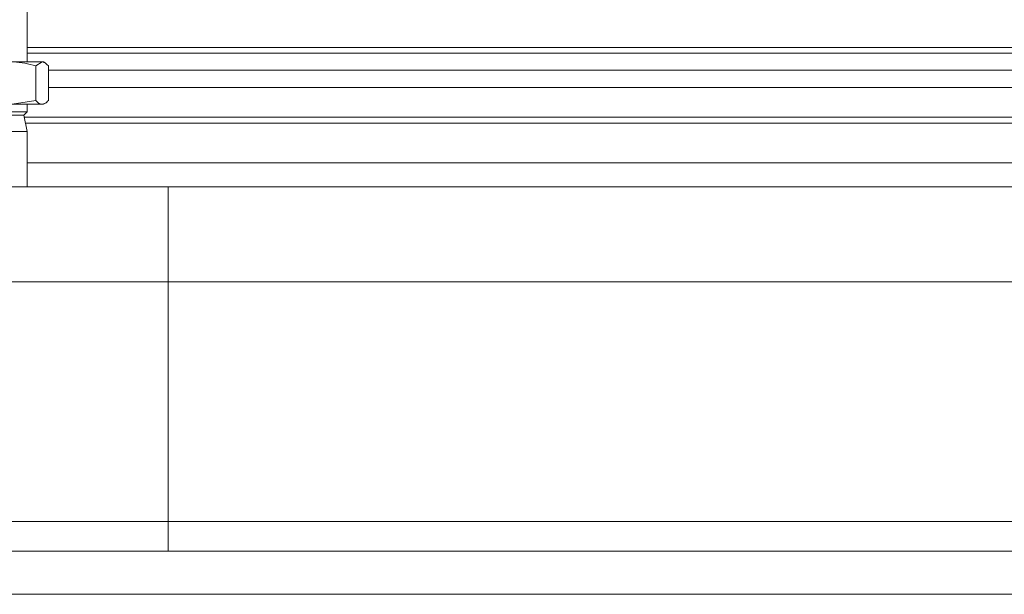
# Model space of a CAD drawing. Extents: x -2859 to -6, y -1275 to 1877.
# Drawn here: x -659 to -508, y 1068 to 1156 of the extents above; entities that cross this region are included whole.
import ezdxf

# ---------------------------------------------------------------- set-up
doc = ezdxf.new("R2010")
doc.units = 0
doc.header["$LTSCALE"] = 5

msp = doc.modelspace()

# ---------------------------------------------------------------- linework, layer by layer
at = {"color": 7, "linetype": 'Continuous', "lineweight": 18}
for p, q in [((-657.66, 1149.87), (-657.66, 1162.58)), ((-657.66, 1152.11), (-360.22, 1152.11)), ((-655.38, 1149.87), (-659.98, 1149.87)), ((-360.22, 1151.21), (-657.66, 1151.21)), ((-656.35, 1149.29), (-655.38, 1149.87)), ((-655.16, 1149.87), (-655.38, 1149.87)), ((-654.88, 1149.71), (-655.16, 1149.87)), ((-656.35, 1149.29), (-656.35, 1143.95)), ((-654.41, 1149.29), (-654.41, 1143.95)), ((-363.47, 1148.63), (-654.41, 1148.63)), ((-654.41, 1145.93), (-363.47, 1145.93)), ((-656.35, 1143.95), (-659.98, 1143.37)), ((-655.38, 1143.37), (-659.98, 1143.37)), ((-657.66, 1142.23), (-657.66, 1143.37)), ((-655.16, 1143.37), (-655.38, 1143.37)), ((-655.16, 1143.37), (-654.93, 1143.5)), ((-665.66, 1142.23), (-657.66, 1142.23)), ((-665.12, 1141.69), (-658.2, 1141.69)), ((-658.2, 1141.69), (-657.66, 1142.23)), ((-657.66, 1139.17), (-658.2, 1141.69)), ((-658.13, 1141.37), (-373.72, 1141.37)), ((-367.55, 1140.45), (-657.94, 1140.45)), ((-665.66, 1139.17), (-657.66, 1139.17)), ((-657.66, 1130.71), (-657.66, 1139.17)), ((-360.22, 1134.37), (-657.66, 1134.37)), ((-671.68, 1130.71), (-636.02, 1130.71)), ((-636.02, 1116.11), (-636.02, 1130.71)), ((-636.02, 1130.71), (-381.86, 1130.71)), ((-636.02, 1116.11), (-682.95, 1116.11)), ((-636.02, 1116.11), (-636.02, 1079.28)), ((-381.86, 1116.11), (-636.02, 1116.11)), ((-685.23, 1079.28), (-636.02, 1079.28)), ((-636.02, 1079.28), (-636.02, 1074.71)), ((-636.02, 1079.28), (-381.86, 1079.28)), ((-716.82, 1074.71), (-301.06, 1074.71)), ((-301.06, 1068.1), (-716.82, 1068.1))]:
    msp.add_line(p, q, dxfattribs=at)
for points, knots in [([(-659.98, 1149.87), (-659.89, 1149.87), (-658.67, 1149.86), (-657.47, 1149.56), (-656.35, 1149.29)], [0, 0, 0, 0, 0.070215, 1, 1, 1, 1]), ([(-655.38, 1149.87), (-655.36, 1149.87), (-655.03, 1149.86), (-654.71, 1149.56), (-654.41, 1149.29)], [0, 0, 0, 0, 0.070215, 1, 1, 1, 1]), ([(-655.38, 1143.37), (-655.41, 1143.37), (-655.58, 1143.37), (-655.91, 1143.5), (-656.2, 1143.8), (-656.35, 1143.95)], [0, 0, 0, 0, 0.070077, 0.530778, 1, 1, 1, 1]), ([(-654.41, 1143.95), (-654.57, 1143.79), (-654.89, 1143.46), (-655.22, 1143.4), (-655.38, 1143.37)], [0, 0, 0, 0, 0.495458, 1, 1, 1, 1])]:
    msp.add_open_spline(points, degree=3, knots=knots, dxfattribs=at)

doc.saveas('drawing.dxf')
